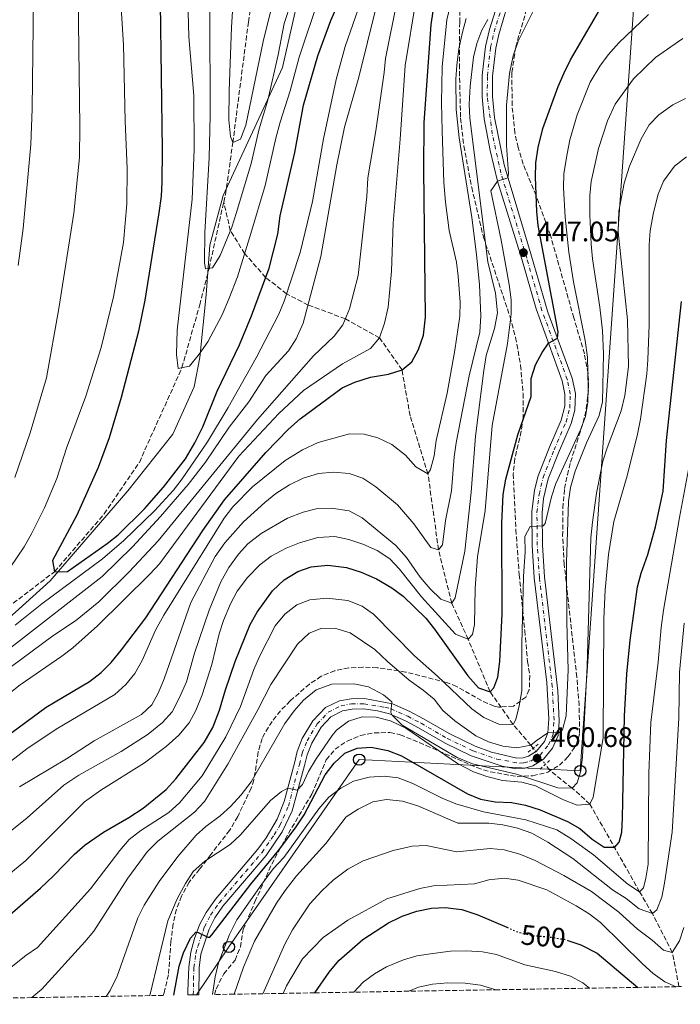
# Model space of a CAD drawing. Units: metres. Extents: x 613386 to 616811, y 4782586 to 4784957.
# Drawn here: x 615731 to 615965, y 4782623 to 4782972 of the extents above; entities that cross this region are included whole.
import ezdxf
from ezdxf.enums import TextEntityAlignment as Align

# ---------------------------------------------------------------- set-up
doc = ezdxf.new("R2010")
doc.units = ezdxf.units.M
doc.header["$MEASUREMENT"] = 0
for name, pattern in [('DGN Style 2', [1.739922, 1.043953, -0.695969]), ('DGN Style 3', [2.435891, 1.739922, -0.695969]), ('DGN Style 4', [2.785615, 1.391938, -0.695969, 0.00174, -0.695969]), ('DGN Style 5', [1.217945, 0.521977, -0.695969])]:
    doc.linetypes.add(name, pattern=pattern)
for name, color, linetype, lineweight in [('Barranco lineal', 142, 'DGN Style 3', 13), ('Barranco lineal no visto', 142, 'DGN Style 5', 0), ('Carretera', 9, 'Continuous', 0), ('Cota de curva de nivel directora', 7, 'Continuous', 0), ('Cota de punto acotado terreno', 7, 'Continuous', 0), ('Curva de nivel directora', 30, 'Continuous', 30), ('Curva de nivel directora no vista', 30, 'DGN Style 5', 30), ('Curva de nivel intermedia', 30, 'Continuous', 0), ('Eje de carretera', 7, 'DGN Style 4', 0), ('Fuente-manantial-naciente', 7, 'Continuous', 0), ('Límite de municipio', 7, 'Continuous', 0), ('Línea blanca (vial)', 7, 'Continuous', 13), ('Línea telefónica', 7, 'Continuous', 0), ('Pontón-alcantarilla (pasos de agua)', 1, 'DGN Style 2', 0), ('Poste telefónico', 7, 'Continuous', 0), ('Punto acotado terreno (símbolo)', 7, 'Continuous', 0), ('Zona arbolada', 92, 'DGN Style 3', 0)]:
    doc.layers.add(name, color=color, linetype=linetype, lineweight=lineweight)
doc.styles.add('Style-Arial', font='arial.ttf')

# ---------------------------------------------------------------- blocks, each defined once
blk = doc.blocks.new('5PATER')
at = {"layer": 'Fuente-manantial-naciente', "linetype": 'Continuous', "lineweight": 0}
h = blk.add_hatch(color=51, dxfattribs=at)
edge = h.paths.add_edge_path()
edge.add_ellipse((0, 0), major_axis=(-0.11, -0.111), ratio=0.999422, start_angle=0, end_angle=360)
blk = doc.blocks.new('5PTT')
at = {"layer": 'Poste telefónico', "color": 7, "linetype": 'Continuous', "lineweight": 30}
blk.add_circle((0, 0), 0.2, dxfattribs=at)

msp = doc.modelspace()

# ---------------------------------------------------------------- linework, layer by layer
at = {"layer": 'Barranco lineal', "color": 142, "linetype": 'DGN Style 3', "lineweight": 13}
for points in [[(615803.08, 4782907.57, 388.26), (615803.69, 4782910.3, 388.06), (615806.31, 4782928.67, 385), (615811.82, 4782971.44, 382.77), (615815.49, 4782996.48, 381.72), (615824.02, 4783016.57, 380), (615838.66, 4783060.83, 375), (615844.29, 4783087.53, 373.14), (615845.31, 4783101.79, 372.62), (615845.01, 4783115.66, 372.24), (615844.54, 4783133.4, 371.57), (615841.81, 4783153.28, 371.5), (615837.18, 4783164.89, 370), (615826.05, 4783198.38, 367.62), (615819.98, 4783222.81, 366.65), (615817.45, 4783238.27, 366.35), (615813.44, 4783253.24, 365.9), (615808.36, 4783265.52, 365.23), (615797.07, 4783293.95, 365), (615793.02, 4783312.52, 363.29), (615792.09, 4783322.31, 363.14), (615790.53, 4783352.31, 362.77), (615786.12, 4783390.52, 362.24), (615779.38, 4783421.13, 360.8)], [(615594.62, 4782622.98, 415.14), (615596.9, 4782627.84, 415), (615608.39, 4782650.12, 412.39), (615621.06, 4782667.36, 412.1), (615632.03, 4782680.37, 410), (615660.62, 4782708.15, 407.39), (615674.56, 4782720.25, 406.2), (615693.11, 4782734.45, 405), (615724.58, 4782762.28, 403.06), (615743.13, 4782776.44, 400), (615760.7, 4782796.92, 397.54), (615773.16, 4782815.23, 396.57), (615788.28, 4782848.83, 395), (615794.57, 4782871.11, 392.54), (615797.87, 4782884.06, 390), (615803.08, 4782907.57, 388.26)], [(615912.76, 4782713.82, 459.89), (615911.95, 4782714.9, 460), (615905.67, 4782722.28, 455), (615897.48, 4782733.88, 450), (615889.74, 4782752.48, 445), (615883.93, 4782765.27, 440), (615879.22, 4782784.2, 435), (615875.49, 4782811.13, 430), (615869.13, 4782831.76, 426.2), (615866.28, 4782848.07, 425), (615858.3, 4782859.41, 420), (615846.19, 4782866.18, 415), (615832.98, 4782871.04, 410), (615825.37, 4782875.05, 405), (615817.92, 4782880.83, 400), (615810.49, 4782889.31, 395), (615805.41, 4782897.43, 390), (615803.08, 4782907.57, 388.26)], [(615964.46, 4782629.24, 494.81), (615962.1, 4782641.4, 490), (615955.05, 4782655.15, 485), (615950.51, 4782662.9, 480), (615932.89, 4782694.02, 470), (615926.55, 4782699.69, 465), (615918.65, 4782706.01, 459.71), (615917.08, 4782708.09, 459.89)]]:
    msp.add_polyline3d(points, dxfattribs=at)
at = {"layer": 'Barranco lineal no visto', "color": 142, "linetype": 'DGN Style 5', "lineweight": 0, "elevation": 459.89, "flags": 128}
msp.add_lwpolyline([(615912.76, 4782713.82), (615917.08, 4782708.09)], dxfattribs=at)
at = {"layer": 'Carretera', "color": 9, "linetype": 'Continuous', "lineweight": 0}
msp.add_polyline3d([(615903.73, 4782977.38, 439.38), (615900.57, 4782966.99, 440.52), (615899.51, 4782962.13, 441.03), (615898.38, 4782952.28, 442.03), (615898.36, 4782945.07, 442.62), (615899.06, 4782937.6, 443.22), (615902.46, 4782920.79, 444.56), (615912.24, 4782888.33, 447.24), (615918, 4782868.53, 449.37), (615926.65, 4782845.11, 450.81), (615927.73, 4782839.68, 450.96), (615927.54, 4782833.8, 451.26), (615926.21, 4782829.01, 451.82), (615921.75, 4782818.63, 452.87), (615918.07, 4782809.35, 453.42), (615916.48, 4782802.37, 454.08), (615915.95, 4782797.42, 454.48), (615916.09, 4782785.88, 455.41), (615916.84, 4782774.59, 456.32), (615921.53, 4782734.18, 459.08), (615922.04, 4782723.37, 459.65), (615921.66, 4782718.39, 460.04), (615919.66, 4782713.79, 460.46), (615916.46, 4782709.98, 460.67), (615912.66, 4782707.59, 461.23), (615909.84, 4782706.79, 461.38), (615906.66, 4782706.52, 461.49), (615901.77, 4782707.46, 461.88), (615890.79, 4782711.17, 462.77), (615881.52, 4782715.65, 463.35), (615872.11, 4782721.05, 463.84), (615867.5, 4782723.53, 464.35), (615861.84, 4782725.99, 464.84), (615857.53, 4782727.12, 465), (615852.6, 4782727.75, 465.22), (615848.56, 4782727.71, 465.77), (615845.24, 4782727.13, 466.11), (615841.03, 4782724.91, 466.71), (615837.66, 4782721.3, 467.41), (615834.27, 4782715.6, 468.16), (615832.67, 4782711.47, 468.83), (615831.68, 4782707.65, 469.36), (615827.39, 4782691.56, 470.33), (615823.84, 4782684.22, 470.85), (615818.11, 4782675.72, 471.66), (615802.8, 4782657.74, 473.66), (615799.98, 4782653.65, 474.22), (615797.91, 4782649.64, 474.63), (615795.01, 4782640.76, 475.86), (615794.35, 4782635.86, 476.27), (615794.24, 4782626.36, 477.05), (615793.45, 4782626.34, 477.03), (615792.3, 4782626.32, 477.01), (615790.36, 4782626.29, 476.96), (615790.37, 4782627.72, 476.83), (615790.67, 4782636.17, 476.27), (615791.39, 4782641.5, 475.86), (615792.72, 4782646.28, 475.27), (615794.53, 4782651.13, 474.63), (615796.81, 4782655.56, 474.22), (615800.12, 4782660.3, 473.62), (615815.19, 4782677.99, 471.66), (615818.08, 4782682.05, 471.25), (615822.07, 4782688.62, 470.61), (615824.56, 4782694.93, 470.22), (615828.11, 4782708.58, 469.36), (615829.16, 4782712.61, 468.83), (615830.94, 4782717.22, 468.16), (615834.71, 4782723.55, 467.41), (615839.2, 4782728.24, 466.64), (615844.08, 4782730.67, 466.11), (615848.22, 4782731.4, 465.77), (615852.93, 4782731.44, 465.22), (615862.93, 4782729.54, 464.84), (615869.11, 4782726.86, 464.35), (615873.91, 4782724.28, 463.84), (615883.25, 4782718.91, 463.35), (615892.23, 4782714.57, 462.77), (615898.05, 4782712.44, 462.28), (615906.95, 4782710.25, 461.49), (615909.17, 4782710.44, 461.38), (615911.15, 4782711, 461.23), (615913.98, 4782712.78, 460.67), (615916.77, 4782716.21, 460.41), (615918.02, 4782719.23, 460), (615918.32, 4782724.21, 459.59), (615917.57, 4782737.17, 458.9), (615913.16, 4782774.26, 456.32), (615912.4, 4782785.73, 455.41), (615912.25, 4782797.64, 454.48), (615913.27, 4782805.34, 453.89), (615914.55, 4782810.48, 453.42), (615918.58, 4782820.62, 452.82), (615922.71, 4782830.21, 451.82), (615924, 4782835.17, 451.18), (615924.03, 4782839.38, 450.96), (615923.09, 4782844.11, 450.81), (615913.79, 4782869.66, 449.17), (615908.7, 4782887.28, 447.24), (615900.18, 4782915, 445), (615897.5, 4782925.87, 444.04), (615895.41, 4782937.09, 443.22), (615894.68, 4782944.9, 442.62), (615894.69, 4782952.49, 442.03), (615895.87, 4782962.75, 441.03), (615897.24, 4782968.84, 440.43), (615900.8, 4782980.17, 439.21)], dxfattribs=at)
at = {"layer": 'Curva de nivel directora', "color": 30, "linetype": 'Continuous', "lineweight": 30, "flags": 128}
for points, elevation in [([(615769.08, 4783168.04), (615774.49, 4783133.57), (615775.79, 4783122.55), (615776.13, 4783109.29), (615776.05, 4783091.02), (615775.15, 4783056.78), (615775.48, 4783032.85), (615776.58, 4783012.19), (615780.16, 4782983.06), (615780.49, 4782978.07), (615781.28, 4782926.08), (615781.12, 4782914.66), (615780.89, 4782909.67), (615780.12, 4782903.75), (615775.14, 4782872.73), (615772.83, 4782861.79), (615766.74, 4782838.28), (615762.44, 4782823.92), (615758.62, 4782813.43), (615751.01, 4782796.44)], 400), ([(615720.62, 4782714.03), (615740.1, 4782728.35), (615755.46, 4782737.5), (615759.64, 4782740.74), (615763.17, 4782744.29), (615766.83, 4782748.71), (615775.43, 4782760.05), (615795.69, 4782791.09), (615803.31, 4782801.94), (615817.95, 4782818.68), (615825.98, 4782826.97), (615830.15, 4782830.68), (615845.02, 4782841.62), (615849.57, 4782843.68), (615855.08, 4782845.43), (615861.52, 4782846.56), (615866.28, 4782848.07), (615869.74, 4782850.95), (615872.16, 4782855.32), (615873.9, 4782860.32), (615874.55, 4782866.68), (615873.98, 4782919.07), (615874.1, 4782935.71), (615876.63, 4782970.52), (615878.51, 4782983.15)], 425), ([(615751.01, 4782796.44), (615742.4, 4782780.44), (615743.13, 4782776.44), (615747.73, 4782776.51), (615761.75, 4782786.41), (615765.66, 4782789.53), (615774.94, 4782798.8), (615781.73, 4782806.44), (615789.53, 4782816.48), (615792.88, 4782822.18), (615795.65, 4782827.87), (615800.78, 4782840.52), (615808.69, 4782856.9), (615812.97, 4782867.19), (615819.13, 4782884.15), (615822.21, 4782896.18), (615823.12, 4782902.63), (615828.28, 4782925.13), (615831.37, 4782941.96), (615836.4, 4782959.46), (615840.99, 4782971.92), (615846.03, 4782983.3)], 400), ([(615725.47, 4782653.22), (615738.09, 4782664.14), (615742.74, 4782668.51), (615750.22, 4782676.27), (615754.01, 4782679.53), (615760.44, 4782684), (615769.45, 4782689.19), (615774.51, 4782692.59), (615782.68, 4782699.22), (615786.09, 4782702.91), (615796.1, 4782715.82), (615799.23, 4782721.14), (615801.6, 4782727.37), (615803.67, 4782734.54), (615807.09, 4782744.55), (615812.43, 4782757.71), (615814.91, 4782762.05), (615820.33, 4782769.6), (615824.55, 4782773.53), (615829.38, 4782776.57), (615834.12, 4782778.17), (615839.98, 4782778.73), (615846.58, 4782777.94), (615851.81, 4782776.3), (615857.22, 4782773.95), (615862.7, 4782770.74), (615866.74, 4782767.79), (615874.68, 4782759.93), (615877.81, 4782756.04), (615889.56, 4782739.49), (615893.37, 4782735.24), (615897.48, 4782733.88), (615898.87, 4782735.25), (615900.24, 4782739.07), (615901, 4782744.64), (615901.8, 4782761.51), (615901.62, 4782793.65), (615902.15, 4782803.85), (615903.06, 4782809.25), (615907.36, 4782825.04), (615912.03, 4782838.54), (615912.12, 4782845.02), (615913.62, 4782849.78), (615915.99, 4782854.22), (615918.21, 4782857.52), (615921.4, 4782859.28), (615921.6, 4782861.52), (615914.52, 4782899.21), (615914.05, 4782904.19), (615913.55, 4782916.45), (615913.74, 4782921.45), (615914.53, 4782926.98), (615916.25, 4782933.62), (615921.58, 4782948.55), (615923.72, 4782953.45), (615926.01, 4782957.97), (615936.71, 4782976.43)], 450), ([(615785.4, 4782626.21), (615787.25, 4782636.46), (615788.86, 4782641.19), (615791.28, 4782646.48), (615793.18, 4782648.55), (615794.06, 4782648.43), (615797.45, 4782646.78), (615798.13, 4782646.83), (615798.86, 4782647.62), (615812.63, 4782665.57), (615822.58, 4782677.68), (615828.74, 4782685.98), (615831.64, 4782690.17), (615839.04, 4782704.37), (615842.25, 4782708.48), (615846, 4782712.09), (615850.33, 4782713.84), (615855.33, 4782714.19), (615861.23, 4782713.01), (615866.09, 4782711.09), (615889.51, 4782697.69), (615894.09, 4782695.7), (615899.26, 4782694.78), (615905.12, 4782694.54), (615910.04, 4782693.65), (615915.26, 4782692), (615925, 4782687.83), (615929.33, 4782685.32), (615933.72, 4782681.51), (615937.93, 4782678.78), (615941.67, 4782678.71), (615943.26, 4782680.44), (615944.19, 4782684.04), (615944.48, 4782689.03), (615945.1, 4782725.21), (615946.02, 4782740.16), (615947.13, 4782752.16), (615949.76, 4782771.13), (615951.02, 4782775.97), (615953.44, 4782782.59), (615956.17, 4782792.31), (615958.84, 4782805.03), (615960.02, 4782822.97), (615965.31, 4782872.28)], 475), ([(615835.34, 4782627.05), (615840.4, 4782634.33), (615843.9, 4782638.47), (615852.41, 4782645.94), (615861.48, 4782651.9), (615865.44, 4782653.77), (615866.37, 4782654.21), (615871.5, 4782656.07), (615876.72, 4782657.06), (615881.72, 4782657.32), (615884.36, 4782656.97), (615887.48, 4782656.56), (615893.11, 4782654.77), (615903.49, 4782650.29)], 500), ([(615925.01, 4782645.64), (615929.68, 4782644.04), (615935.45, 4782641.12), (615949.89, 4782628.99)], 500)]:
    msp.add_lwpolyline(points, dxfattribs=dict(at, elevation=elevation))
at = {"layer": 'Curva de nivel directora no vista', "color": 30, "linetype": 'DGN Style 5', "lineweight": 30, "elevation": 500, "flags": 128}
msp.add_lwpolyline([(615903.49, 4782650.29), (615907.81, 4782648.43), (615912.7, 4782647.37), (615919.23, 4782646.8), (615924.15, 4782645.94), (615925.01, 4782645.64)], dxfattribs=at)
at = {"layer": 'Curva de nivel intermedia', "color": 30, "linetype": 'Continuous', "lineweight": 0, "flags": 128}
for points, elevation in [([(615798.03, 4783012.2), (615798.27, 4782938.31), (615797.86, 4782923.31), (615796.37, 4782896.83), (615796.23, 4782886.17), (615796.61, 4782883.91), (615799.1, 4782884.21), (615801.77, 4782888.61), (615805.91, 4782898.65), (615807.61, 4782903.86), (615812.82, 4782921.23), (615815.67, 4782933.6), (615818.7, 4782943.68), (615822.43, 4782959.79), (615824.53, 4782970.92), (615829.45, 4782986.16)], 390), ([(615751.1, 4783007.96), (615752.08, 4782934.53), (615751.95, 4782923.37), (615749.97, 4782903.63), (615744.61, 4782869.85), (615740.2, 4782845.27), (615734.48, 4782825.69), (615729.06, 4782809.83)], 410), ([(615789.76, 4783001.18), (615790.68, 4782966.13), (615792.42, 4782945.35), (615792.64, 4782926.22), (615791.87, 4782908.58), (615786.52, 4782862.17), (615786.38, 4782853.53), (615786.91, 4782848.56), (615791, 4782849.38), (615794.41, 4782853.63), (615797.39, 4782857.95), (615802.47, 4782867.62), (615805.02, 4782873.43), (615807.95, 4782881.04), (615812.66, 4782896.41), (615817.73, 4782913.5), (615821.53, 4782930.29), (615823.1, 4782935.93), (615826.65, 4782947.05), (615829.82, 4782959.01), (615836.89, 4782980.23)], 395), ([(615807.78, 4782999.85), (615805.81, 4782969.62), (615804.97, 4782947.08), (615804.89, 4782936.74), (615805.42, 4782930.77), (615806.31, 4782928.67), (615808.99, 4782929.87), (615810.96, 4782934.85), (615817.02, 4782964.52), (615822.02, 4782984.65)], 385), ([(615766.15, 4782985.95), (615767.59, 4782963.36), (615768.08, 4782936.32), (615768.83, 4782919.42), (615768.68, 4782906.89), (615767.52, 4782893.26), (615764.05, 4782873.93), (615759.57, 4782855.97), (615754.25, 4782838.77), (615747.31, 4782820.23), (615743.88, 4782809.5), (615739.51, 4782799.06), (615735.06, 4782790.11), (615732.3, 4782785.32), (615724.91, 4782774.31)], 405), ([(615706.29, 4782716.84), (615730.86, 4782736.32), (615745.66, 4782746.43), (615749.63, 4782749.47), (615758.27, 4782757.21), (615776.91, 4782775.59), (615780.3, 4782779.26), (615808.46, 4782817.47), (615822.58, 4782832.62), (615831.39, 4782840.72), (615845.14, 4782850.16), (615855.07, 4782855.58), (615858.3, 4782859.41), (615860.03, 4782864.63), (615861.36, 4782870.31), (615862.58, 4782883.07), (615863.09, 4782900.13), (615865.65, 4782929.9), (615867.44, 4782956.02), (615871.26, 4782979.77)], 420), ([(615724.17, 4782666.8), (615732.98, 4782673.95), (615753.69, 4782694.8), (615759.55, 4782698.91), (615774.95, 4782708.61), (615782.66, 4782714.41), (615787.18, 4782718.48), (615790.81, 4782722.85), (615793.17, 4782727.26), (615795.49, 4782732.72), (615798.85, 4782743.55), (615801.42, 4782754.43), (615803.02, 4782759.17), (615805.48, 4782765.06), (615807.85, 4782769.53), (615811.47, 4782774.41), (615815.87, 4782778.91), (615819.87, 4782781.91), (615825.25, 4782784.79), (615829.99, 4782786.68), (615836.41, 4782788.58), (615842.5, 4782788.89), (615847.38, 4782787.82), (615852.44, 4782786.23), (615857.5, 4782784.02), (615861.95, 4782781.02), (615865.36, 4782777.36), (615873.18, 4782767.48), (615885.2, 4782754.31), (615889.74, 4782752.48), (615891.25, 4782754.14), (615892.03, 4782757.74), (615892.2, 4782770.62), (615893.02, 4782781.69), (615895.72, 4782798.18), (615898.21, 4782828.27), (615903.66, 4782857.44), (615905.03, 4782867.84), (615904.97, 4782872.84), (615904.25, 4782878.37), (615901.48, 4782894.04), (615897.82, 4782911.52), (615900.18, 4782915), (615903.74, 4782916.14), (615904.01, 4782917.68), (615903.34, 4782927.65), (615903.33, 4782941.95), (615904.43, 4782953.16), (615905.64, 4782959.4), (615907.51, 4782964.6), (615915.13, 4782980.14)], 445), ([(615727.79, 4782742.79), (615742.5, 4782753.69), (615750.49, 4782758.97), (615758.8, 4782765.7), (615769.52, 4782776.44), (615779.78, 4782787.38), (615815.04, 4782830.42), (615834.85, 4782853.01), (615842.27, 4782860.04), (615845.29, 4782864.02), (615847.67, 4782869.74), (615850.74, 4782881.52), (615853.82, 4782909.58), (615854.18, 4782916.14), (615857, 4782932.8), (615860, 4782953.48), (615860.47, 4782958.51), (615864.68, 4782979.73)], 415), ([(615729.2, 4782757.53), (615738.56, 4782765.02), (615760.14, 4782780.99), (615767.68, 4782787.54), (615778.57, 4782797.99), (615785.29, 4782805.4), (615788.36, 4782809.35), (615797.28, 4782822.53), (615804.65, 4782834.72), (615814.58, 4782852.34), (615822.59, 4782867.83), (615824.52, 4782872.44), (615830.16, 4782889.66), (615834.56, 4782907.82), (615838.5, 4782930.02), (615842.98, 4782951.09), (615846.13, 4782962.74), (615851.54, 4782978.39)], 405), ([(615735.66, 4782979.86), (615735.2, 4782940.59), (615734.68, 4782927.94), (615732.02, 4782898.15), (615730.19, 4782885.03)], 415), ([(615724.3, 4782706.67), (615733.31, 4782713.57), (615743.7, 4782720.63), (615764.45, 4782732.84), (615768.39, 4782736.44), (615771.54, 4782740.32), (615774.18, 4782744.91), (615778.89, 4782755.74), (615781.9, 4782760.97), (615803.29, 4782795.41), (615806.25, 4782799.44), (615813.28, 4782806.56), (615824.8, 4782815.85), (615830.97, 4782819.73), (615836.57, 4782822.33), (615847.7, 4782825.3), (615852.85, 4782825.24), (615857.67, 4782823.91), (615862.72, 4782821.54), (615867.53, 4782817.75), (615871.13, 4782813.69), (615875.49, 4782811.13), (615876.41, 4782812.74), (615877.69, 4782817.57), (615878.36, 4782822.95), (615882.24, 4782839.77), (615884.97, 4782855.06), (615886.74, 4782867.07), (615886.84, 4782872.07), (615886.23, 4782881.23), (615885.6, 4782886.19), (615883.01, 4782897.48), (615881.68, 4782907.52), (615881.14, 4782914.51), (615880.52, 4782932.82), (615880.3, 4782942.82), (615880.49, 4782955.53), (615882.21, 4782972.25), (615883.35, 4782977.17)], 430), ([(615727.54, 4782749.41), (615760.02, 4782774.75), (615770.73, 4782785.25), (615780.63, 4782796.05), (615790.43, 4782807.41), (615796.62, 4782815.26), (615804.98, 4782827.66), (615812.02, 4782836.69), (615818.06, 4782846.05), (615825.99, 4782854.82), (615828.73, 4782859), (615831.28, 4782864.59), (615835.88, 4782881.98), (615837.45, 4782888.27), (615843.18, 4782920.82), (615845.86, 4782934.16), (615851.03, 4782951.83), (615857.13, 4782976.72)], 410), ([(615724.78, 4782633.82), (615732.87, 4782640.3), (615737, 4782643.14), (615755.81, 4782663.95), (615766.26, 4782677.6), (615769.5, 4782681.41), (615773.73, 4782684.61), (615783.67, 4782691.03), (615787.34, 4782694.42), (615795.43, 4782704.04), (615803.86, 4782717.89), (615808.98, 4782728.63), (615813.75, 4782741.79), (615815.76, 4782746.38), (615821.27, 4782757.22), (615824.78, 4782761.36), (615828.96, 4782764.64), (615833.63, 4782766.45), (615839.66, 4782767.05), (615847.09, 4782766.21), (615852.11, 4782764.2), (615856.21, 4782761.34), (615870.69, 4782746.64), (615878.89, 4782739.43), (615891.08, 4782727.82), (615895.25, 4782724.7), (615899.83, 4782722.66), (615900.63, 4782722.38), (615905.67, 4782722.28), (615906.62, 4782724.01), (615907.84, 4782728.86), (615908.74, 4782734.23), (615908.74, 4782750.77), (615909.34, 4782774.75), (615909.9, 4782783.5), (615909.8, 4782788.94), (615911.75, 4782792.48), (615916.33, 4782792.74), (615917.08, 4782793.54), (615919.24, 4782802.95), (615920.86, 4782807.68), (615929.6, 4782826.76), (615931.28, 4782831.48), (615932.11, 4782836.42), (615932.3, 4782841.84), (615932.04, 4782852.51), (615931.16, 4782858.51), (615927.04, 4782879.27), (615925.37, 4782889.82), (615924.09, 4782902.25), (615923.49, 4782912.67), (615923.67, 4782917.65), (615924.8, 4782924.73), (615925.81, 4782929.63), (615928.41, 4782938.49), (615932.99, 4782950.11), (615936.36, 4782955.77), (615939.35, 4782959.78), (615943.13, 4782964.02), (615953.61, 4782974.07)], 455), ([(615727.94, 4782684.73), (615733.43, 4782689.12), (615746.43, 4782700.77), (615751.66, 4782704.25), (615766.71, 4782712.7), (615776.28, 4782718.76), (615781.42, 4782722.95), (615784.75, 4782726.68), (615787.42, 4782731.78), (615789.85, 4782737.33), (615792.66, 4782747.55), (615797.92, 4782762.75), (615802.06, 4782772.83), (615804.93, 4782777.9), (615808.32, 4782782.62), (615811.67, 4782786.33), (615816.4, 4782790), (615825.71, 4782795.45), (615831.18, 4782797.55), (615836.32, 4782798.82), (615841.32, 4782798.97), (615847.49, 4782798), (615852.17, 4782795.52), (615864.08, 4782785.79), (615867.9, 4782781.43), (615872.66, 4782774.47), (615876.26, 4782770.37), (615880.01, 4782766.71), (615883.93, 4782765.27), (615885.11, 4782767.23), (615888.52, 4782783.78), (615890.81, 4782804.63), (615892.29, 4782824.58), (615895.27, 4782847.84), (615896.11, 4782853.12), (615899.06, 4782862.66), (615900.08, 4782868.3), (615899.43, 4782875.2), (615896.75, 4782886.34), (615890.29, 4782937.32), (615890.1, 4782942.34), (615890.4, 4782948.63), (615891.63, 4782958.99), (615892.78, 4782963.83), (615894.57, 4782968.51), (615896.66, 4782972.34)], 440), ([(615730.64, 4782700.12), (615747.29, 4782710.05), (615757.13, 4782716.41), (615773.93, 4782725.77), (615777.54, 4782729.22), (615779.92, 4782733.65), (615781.95, 4782738.45), (615791.37, 4782765.49), (615800.04, 4782781.8), (615803.46, 4782786.64), (615810.08, 4782794.15), (615817.63, 4782801.01), (615821.53, 4782804.14), (615826.37, 4782807.2), (615831.23, 4782809.57), (615836.65, 4782811.25), (615841.99, 4782811.78), (615847.58, 4782811.26), (615852.36, 4782809.67), (615857.04, 4782806.56), (615864.68, 4782800.11), (615870.45, 4782793.47), (615876.52, 4782784.99), (615879.22, 4782784.2), (615880.61, 4782785.98), (615881.64, 4782794.61), (615883.78, 4782805.17), (615884.79, 4782817.21), (615885.5, 4782822.16), (615890.05, 4782845.92), (615893.89, 4782861.38), (615894.27, 4782867.24), (615893.76, 4782878.16), (615892.72, 4782888.95), (615891.03, 4782902.14), (615886.5, 4782930.32), (615885.49, 4782940.41), (615885.41, 4782951.19), (615885.73, 4782956.18), (615886.45, 4782961.93), (615887.68, 4782967.88), (615889.01, 4782972.7)], 435), ([(615735.05, 4782625.36), (615738.55, 4782628.4), (615753.84, 4782645.11), (615757.08, 4782648.93), (615769.06, 4782667.72), (615775.97, 4782677.05), (615779.75, 4782680.88), (615792.73, 4782691.16), (615796.21, 4782694.93), (615804.51, 4782708.19), (615815.19, 4782727.41), (615819.8, 4782736.37), (615829.22, 4782750.71), (615833.39, 4782754.58), (615837.82, 4782756.39), (615842.82, 4782756.32), (615847.95, 4782754.78), (615856.68, 4782748.9), (615861.1, 4782744.63), (615868.81, 4782737.92), (615873.82, 4782734.38), (615877.68, 4782731.19), (615880.71, 4782727.2), (615884.95, 4782723.56), (615892.45, 4782718.18), (615896.98, 4782716.08), (615902.05, 4782714.53), (615907.03, 4782714.02), (615911.95, 4782714.9), (615913.8, 4782716.48), (615918.02, 4782719.23), (615922.03, 4782719.38), (615923.13, 4782720.38), (615924.46, 4782725.26), (615925.22, 4782741.59), (615924.73, 4782758.37), (615924.57, 4782779.76), (615925.3, 4782801.39), (615926, 4782806.34), (615927.69, 4782812.07), (615931.73, 4782822.15), (615936.21, 4782831.86), (615937.35, 4782836.74), (615937.65, 4782853.68), (615937.36, 4782861.99), (615936.45, 4782870.33), (615933.84, 4782887.44), (615933.31, 4782892.63), (615932.92, 4782903.01), (615932.92, 4782909.84), (615933.33, 4782914.82), (615935.94, 4782926.58), (615939.07, 4782936.43), (615941.85, 4782942.34), (615948.38, 4782951.28), (615956.15, 4782958.85), (615965.87, 4782965.63)], 460), ([(615761.41, 4782625.8), (615762.8, 4782627.87), (615765.25, 4782632.94), (615772.59, 4782653.67), (615774.85, 4782658.13), (615780.18, 4782666.57), (615786.78, 4782675.43), (615793.36, 4782682.94), (615796.71, 4782686.1), (615801.78, 4782689.79), (615805.47, 4782693.16), (615809.27, 4782697.25), (615812.77, 4782701.85), (615824.72, 4782722.63), (615828.03, 4782727.08), (615831.3, 4782730.84), (615835.88, 4782734.58), (615841.41, 4782736.58), (615849.18, 4782736.63), (615854.36, 4782735.55), (615859.7, 4782732.78), (615862.71, 4782730.28), (615862.3, 4782726.52), (615862.82, 4782725.52), (615866.35, 4782721.97), (615885.81, 4782710.53), (615891.22, 4782708.32), (615906.85, 4782704.59), (615921.55, 4782699.72), (615926.55, 4782699.69), (615928.4, 4782701.55), (615929.72, 4782705.76), (615930.28, 4782710.73), (615931.86, 4782742.95), (615933.2, 4782788.4), (615933.75, 4782794), (615935.21, 4782804.26), (615937.51, 4782815.62), (615939.02, 4782820.38), (615944.01, 4782833.47), (615945.24, 4782838.97), (615946.6, 4782849.22), (615946.2, 4782865.75), (615942.9, 4782897.04), (615943.13, 4782904.29), (615945.06, 4782914.3), (615946.93, 4782920.28), (615951.04, 4782930.04), (615953.87, 4782934.95), (615957.33, 4782938.56), (615962.3, 4782942.05), (615966.78, 4782944.28)], 465), ([(615776.87, 4782626.06), (615783.26, 4782652.62), (615786.61, 4782660.34), (615789.51, 4782665.84), (615792.22, 4782670.04), (615796.37, 4782673.8), (615805.4, 4782679.64), (615809.03, 4782683.09), (615819.6, 4782695.33), (615823.55, 4782698.45), (615825.79, 4782699.67), (615829.14, 4782698.97), (615830.96, 4782701.01), (615833.11, 4782705.52), (615835.82, 4782710.11), (615841.5, 4782718.32), (615843.05, 4782720.23), (615847.31, 4782723.48), (615852.14, 4782724.93), (615857.14, 4782724.8), (615862.21, 4782723.54), (615867.65, 4782720.98), (615885.96, 4782708.44), (615891.62, 4782705.46), (615896.33, 4782703.78), (615901.89, 4782702.39), (615908.76, 4782701.79), (615913.59, 4782700.48), (615923.55, 4782695.51), (615928.41, 4782693.61), (615932.89, 4782694.02), (615934.08, 4782696.41), (615937.59, 4782717.47), (615937.82, 4782759.73), (615938.29, 4782770.07), (615939.44, 4782782.5), (615941.38, 4782794.2), (615946.04, 4782810.41), (615949.78, 4782825.2), (615950.86, 4782830.53), (615953.02, 4782846.59), (615953.48, 4782851.57), (615953.92, 4782864.01), (615953.84, 4782892.39), (615954.24, 4782897.37), (615955.4, 4782903.91), (615957.11, 4782910.38), (615958.97, 4782915.02), (615962.86, 4782920.36), (615967.08, 4782923.65)], 470), ([(615799.15, 4782626.44), (615800, 4782632.67), (615801.17, 4782637.74), (615805.08, 4782647.76), (615807.72, 4782652.91), (615816.54, 4782665.59), (615820.61, 4782671), (615824.33, 4782675.11), (615836.75, 4782692.3), (615840.34, 4782696.48), (615844.61, 4782699.67), (615849.13, 4782702.18), (615854.62, 4782703.6), (615859.99, 4782703.92), (615864.94, 4782703.28), (615870.16, 4782701.31), (615880.57, 4782696.07), (615885.33, 4782694.05), (615895.13, 4782691.21), (615910.21, 4782688.45), (615921.22, 4782684.86), (615926.15, 4782681.82), (615934.21, 4782676.03), (615946.31, 4782665.61), (615950.51, 4782662.9), (615951.83, 4782664.24), (615952.73, 4782667.69), (615953.51, 4782672.65), (615953.74, 4782705.02), (615954.5, 4782722.92), (615957.11, 4782744.38), (615958.18, 4782756.69), (615958.97, 4782762.79), (615964.62, 4782795.72), (615969.22, 4782820.32)], 480), ([(615806.76, 4782626.57), (615810.12, 4782636.18), (615814, 4782645.41), (615821.77, 4782658.91), (615824.86, 4782663.41), (615828.89, 4782668.56), (615839.22, 4782679.98), (615846.5, 4782689.48), (615850.69, 4782692.2), (615855.89, 4782694.78), (615860.82, 4782695.66), (615866.41, 4782695.04), (615871.87, 4782693.43), (615886.03, 4782687.22), (615897.07, 4782687.19), (615902.05, 4782686.68), (615907.24, 4782685.41), (615912.27, 4782683.64), (615918.03, 4782680.51), (615926.78, 4782674.75), (615940.86, 4782663.63), (615945.7, 4782660.48), (615950.3, 4782656.9), (615955.05, 4782655.15), (615956.63, 4782656.54), (615958.34, 4782661.01), (615959.37, 4782665.91), (615962.1, 4782684), (615964.43, 4782724.51), (615964.64, 4782740.79), (615966.27, 4782758.21)], 485), ([(615816.98, 4782626.74), (615824.78, 4782644.31), (615827.5, 4782649.43), (615833.64, 4782658.67), (615837.8, 4782663.28), (615841.9, 4782667), (615847.05, 4782670.92), (615852.56, 4782673.91), (615863.13, 4782677.58), (615869.87, 4782679.06), (615874.88, 4782679.28), (615885.74, 4782677.11), (615897.48, 4782678.27), (615902.45, 4782677.82), (615908.01, 4782676.19), (615913.53, 4782673.97), (615923.68, 4782668.72), (615933.4, 4782662.94), (615943.09, 4782655.67), (615949.75, 4782649.69), (615954.99, 4782645.77), (615958.93, 4782642.14), (615962.1, 4782641.4), (615964.59, 4782645.45), (615966.19, 4782650.23)], 490), ([(615824.12, 4782626.86), (615825.38, 4782629.48), (615831.05, 4782639.13), (615838.32, 4782646.66), (615847.13, 4782652.85), (615860.88, 4782660.45), (615872.58, 4782664.12), (615877.49, 4782665.05), (615891.98, 4782665.72), (615897, 4782667.12), (615902.5, 4782667.73), (615907.45, 4782667.06), (615917.6, 4782663.57), (615928, 4782657.9), (615932.64, 4782655.07), (615936.61, 4782652.04), (615951.53, 4782637.36), (615955.37, 4782633.87), (615959.44, 4782630.97), (615963.51, 4782629.22)], 495), ([(615849.18, 4782627.29), (615852.45, 4782630.84), (615856.49, 4782633.78), (615860.83, 4782636.32), (615866.76, 4782638.77), (615871.57, 4782640.13), (615877.17, 4782641.01), (615883.44, 4782641.8), (615889.17, 4782641.98), (615894.87, 4782641.6), (615899.79, 4782640.66), (615909.84, 4782636.94), (615920.68, 4782634.58), (615926, 4782632.98), (615930.4, 4782630.59), (615932.79, 4782628.7)], 505), ([(615868.65, 4782627.62), (615872.16, 4782629.06), (615877.06, 4782630.07), (615882.54, 4782630.58), (615888.64, 4782630.51), (615894.13, 4782629.76), (615899.2, 4782628.29), (615900.4, 4782628.15)], 510)]:
    msp.add_lwpolyline(points, dxfattribs=dict(at, elevation=elevation))
at = {"layer": 'Eje de carretera', "color": 7, "linetype": 'DGN Style 4', "lineweight": 0}
msp.add_polyline3d([(615792.3, 4782626.32, 477.01), (615792.36, 4782631.79, 476.55), (615792.51, 4782636.01, 476.27), (615793.2, 4782641.13, 475.86), (615793.86, 4782643.52, 475.56), (615796.22, 4782650.38, 474.63), (615798.39, 4782654.61, 474.22), (615801.46, 4782659.02, 473.64), (615816.65, 4782676.86, 471.66), (615820.96, 4782683.13, 471.05), (615822.96, 4782686.42, 470.73), (615825.98, 4782693.24, 470.28), (615829.89, 4782708.11, 469.36), (615830.91, 4782712.04, 468.83), (615832.6, 4782716.41, 468.16), (615836.18, 4782722.42, 467.41), (615840.11, 4782726.57, 466.68), (615844.66, 4782728.9, 466.11), (615848.39, 4782729.55, 465.77), (615852.77, 4782729.59, 465.22), (615860.23, 4782728.33, 464.93), (615862.38, 4782727.77, 464.94), (615868.31, 4782725.19, 464.35), (615873.01, 4782722.66, 463.84), (615882.39, 4782717.28, 463.35), (615891.51, 4782712.87, 462.77), (615899.91, 4782709.95, 462.06), (615907.92, 4782708.48, 461.45), (615909.51, 4782708.62, 461.38), (615911.91, 4782709.29, 461.23), (615915.22, 4782711.38, 460.67), (615918.21, 4782715, 460.44), (615919.84, 4782718.81, 460.02), (615920.18, 4782723.79, 459.62), (615919.55, 4782735.67, 458.99), (615915, 4782774.42, 456.32), (615914.25, 4782785.8, 455.41), (615914.1, 4782797.53, 454.48), (615914.88, 4782803.86, 453.98), (615916.31, 4782809.91, 453.42), (615920.16, 4782819.63, 452.85), (615924.46, 4782829.61, 451.82), (615925.77, 4782834.49, 451.22), (615925.88, 4782839.53, 450.96), (615924.87, 4782844.61, 450.81), (615915.9, 4782869.09, 449.27), (615910.47, 4782887.81, 447.24), (615901.32, 4782917.9, 444.78), (615898.28, 4782931.74, 443.66), (615896.52, 4782944.98, 442.62), (615896.53, 4782952.38, 442.03), (615897.69, 4782962.44, 441.03), (615898.91, 4782967.91, 440.47), (615902.26, 4782978.77, 439.3)], dxfattribs=at)
at = {"layer": 'Límite de municipio', "color": 7, "linetype": 'Continuous', "lineweight": 0}
msp.add_polyline3d([(615828.88, 4782977.23, 391.24), (615823.97, 4782955.25, 391.81), (615811.04, 4782927.52, 387.22), (615802.86, 4782909.93, 388.31), (615798.13, 4782892.28, 389.68), (615796.82, 4782874.7, 392.23), (615794.59, 4782852.4, 395.35), (615792.63, 4782842.05, 397.29), (615785.08, 4782825.24, 397.76), (615769.07, 4782805.08, 397.67), (615741.6, 4782773.25, 401.34), (615711.86, 4782746.46, 404.82)], dxfattribs=at)
at = {"layer": 'Línea blanca (vial)', "color": 7, "linetype": 'Continuous', "lineweight": 13}
for points in [[(615790.36, 4782626.29, 476.96), (615790.37, 4782627.72, 476.83), (615790.67, 4782636.17, 476.27), (615791.39, 4782641.5, 475.86), (615792.72, 4782646.28, 475.27), (615794.53, 4782651.13, 474.63), (615796.81, 4782655.56, 474.22), (615800.12, 4782660.3, 473.62), (615815.19, 4782677.99, 471.66), (615818.08, 4782682.05, 471.25), (615822.07, 4782688.62, 470.61), (615824.56, 4782694.93, 470.22), (615828.11, 4782708.58, 469.36), (615829.16, 4782712.61, 468.83), (615830.94, 4782717.22, 468.16), (615834.71, 4782723.55, 467.41), (615839.2, 4782728.24, 466.64), (615844.08, 4782730.67, 466.11), (615848.22, 4782731.4, 465.77), (615852.93, 4782731.44, 465.22), (615862.93, 4782729.54, 464.84), (615869.11, 4782726.86, 464.35), (615873.91, 4782724.28, 463.84), (615883.25, 4782718.91, 463.35), (615892.23, 4782714.57, 462.77), (615898.05, 4782712.44, 462.28), (615906.95, 4782710.25, 461.49), (615909.17, 4782710.44, 461.38), (615911.15, 4782711, 461.23), (615913.98, 4782712.78, 460.67), (615916.77, 4782716.21, 460.41), (615918.02, 4782719.23, 460.04), (615918.32, 4782724.21, 459.59), (615917.57, 4782737.17, 458.9), (615913.16, 4782774.26, 456.32), (615912.4, 4782785.73, 455.41), (615912.25, 4782797.64, 454.48), (615913.27, 4782805.34, 453.89), (615914.55, 4782810.48, 453.42), (615918.58, 4782820.62, 452.82), (615922.71, 4782830.21, 451.82), (615924, 4782835.17, 451.18), (615924.03, 4782839.38, 450.96), (615923.09, 4782844.11, 450.81), (615913.79, 4782869.66, 449.17), (615908.7, 4782887.28, 447.24), (615900.18, 4782915, 445.01), (615897.5, 4782925.87, 444.04), (615895.41, 4782937.09, 443.22), (615894.68, 4782944.9, 442.62), (615894.69, 4782952.49, 442.03), (615895.87, 4782962.75, 441.03), (615897.24, 4782968.84, 440.43), (615900.8, 4782980.17, 439.21)], [(615794.24, 4782626.36, 477.05), (615794.35, 4782635.86, 476.27), (615795.01, 4782640.76, 475.86), (615797.91, 4782649.64, 474.63), (615799.98, 4782653.65, 474.22), (615802.8, 4782657.74, 473.66), (615818.11, 4782675.72, 471.66), (615823.84, 4782684.22, 470.85), (615827.39, 4782691.56, 470.33), (615831.68, 4782707.65, 469.36), (615832.67, 4782711.47, 468.83), (615834.27, 4782715.6, 468.16), (615837.66, 4782721.3, 467.41), (615841.03, 4782724.91, 466.71), (615845.24, 4782727.13, 466.11), (615848.56, 4782727.71, 465.77), (615852.6, 4782727.75, 465.22), (615857.53, 4782727.12, 465), (615861.84, 4782725.99, 464.84), (615867.5, 4782723.53, 464.35), (615872.11, 4782721.05, 463.84), (615881.52, 4782715.65, 463.35), (615890.79, 4782711.17, 462.77), (615901.77, 4782707.46, 461.88), (615906.66, 4782706.52, 461.49), (615909.84, 4782706.79, 461.38), (615912.66, 4782707.59, 461.23), (615916.46, 4782709.98, 460.67), (615919.66, 4782713.79, 460.46), (615921.66, 4782718.39, 460.04), (615922.04, 4782723.37, 459.65), (615921.53, 4782734.18, 459.08), (615916.84, 4782774.59, 456.32), (615916.09, 4782785.88, 455.41), (615915.95, 4782797.42, 454.48), (615916.48, 4782802.37, 454.08), (615918.07, 4782809.35, 453.42), (615921.75, 4782818.63, 452.87), (615926.21, 4782829.01, 451.82), (615927.54, 4782833.8, 451.26), (615927.73, 4782839.68, 450.96), (615926.65, 4782845.11, 450.81), (615918, 4782868.53, 449.37), (615912.24, 4782888.33, 447.24), (615902.46, 4782920.79, 444.56), (615899.06, 4782937.6, 443.22), (615898.36, 4782945.07, 442.62), (615898.38, 4782952.28, 442.03), (615899.51, 4782962.13, 441.03), (615900.57, 4782966.99, 440.52), (615903.73, 4782977.38, 439.38)]]:
    msp.add_polyline3d(points, dxfattribs=at)
at = {"layer": 'Línea telefónica', "color": 7, "linetype": 'Continuous', "lineweight": 0}
msp.add_polyline3d([(615793.45, 4782626.34, 477.03), (615804.92, 4782643.31, 480.83), (615851.1, 4782709.77, 476.88), (615929.49, 4782705.75, 464.9), (615950.78, 4783011.41, 445.7), (616231.06, 4783110.07, 380.02)], dxfattribs=at)
at = {"layer": 'Pontón-alcantarilla (pasos de agua)', "color": 1, "linetype": 'DGN Style 2', "lineweight": 0, "extrusion": (0.006857, 0.00544, 0.999962), "elevation": 30701.41, "flags": 128}
msp.add_lwpolyline([(615893.39, 4782616.19), (615896.97, 4782619.03)], dxfattribs=at)
at = {"layer": 'Pontón-alcantarilla (pasos de agua)', "color": 1, "linetype": 'DGN Style 2', "lineweight": 0, "elevation": 460.53, "flags": 128}
msp.add_lwpolyline([(615915.21, 4782706.41), (615918.99, 4782709.81)], dxfattribs=at)
at = {"layer": 'Zona arbolada', "color": 92, "linetype": 'DGN Style 3', "lineweight": 0}
for points in [[(615886.72, 4782985.2, 440.02), (615886.72, 4782971.31, 442.98), (615886.6, 4782956.45, 444.99), (615887.04, 4782937.34, 446.84), (615888.19, 4782927.48, 447.6), (615891, 4782912.74, 448.69), (615895.16, 4782895.08, 450.26), (615904.57, 4782866.85, 453.74), (615906.55, 4782859.54, 454.46), (615908.34, 4782849.62, 455.08), (615909.18, 4782839.63, 455.52), (615909.21, 4782831.17, 456.02), (615908.57, 4782826.26, 456.41), (615906.23, 4782816.47, 457.28), (615905.74, 4782811.16, 457.81), (615906.64, 4782791.35, 460.3), (615907.85, 4782775.36, 462.09), (615909.78, 4782755.51, 463.67), (615910.81, 4782744.59, 464.28), (615911.56, 4782739.6, 464.46), (615911.41, 4782734.6, 464.61), (615910.19, 4782731.99, 464.73), (615905.79, 4782728.76, 465.01), (615900.58, 4782728.39, 465.3), (615898.93, 4782728.76, 465.4), (615894.49, 4782730.7, 465.65), (615885.64, 4782735.74, 466.09), (615882.03, 4782737.18, 466.29), (615867.53, 4782740.86, 467.63), (615857.47, 4782742.37, 468.36), (615852.44, 4782742.59, 468.52), (615847.41, 4782742.29, 468.68), (615842.44, 4782741.33, 468.95), (615837.59, 4782739.34, 469.48), (615833.48, 4782736.58, 470.17), (615826.65, 4782730.61, 471.79), (615823.21, 4782727.09, 473.13), (615820.19, 4782723.33, 474.38), (615817.63, 4782719.18, 475.14), (615816.73, 4782717.31, 475.23), (615815.31, 4782712.5, 475.23), (615813.77, 4782702.56, 475.23), (615812.83, 4782699.7, 475.23), (615808.02, 4782689.58, 475.23), (615805.15, 4782684.69, 475.23), (615798.51, 4782676.12, 475.23), (615794.53, 4782670.87, 476.12), (615790.77, 4782666.32, 477.91), (615788.13, 4782661.31, 478.58), (615786.29, 4782656.68, 479), (615785.15, 4782651.5, 479.44), (615784.38, 4782645.3, 479.47), (615783.46, 4782633.45, 479.69), (615781.95, 4782627.05, 480.14), (615781.6, 4782626.14, 480.24), (615776.87, 4782626.06, 478.43), (615761.41, 4782625.8, 473.04), (615735.05, 4782625.36, 464.14), (615708.48, 4782624.91, 455.18)], [(615886.72, 4782985.2, 440.02), (615886.72, 4782971.31, 442.98), (615886.6, 4782956.45, 444.99), (615887.04, 4782937.34, 446.84), (615888.19, 4782927.48, 447.6), (615891, 4782912.74, 448.69), (615895.16, 4782895.08, 450.26), (615904.57, 4782866.85, 453.74), (615906.55, 4782859.54, 454.46)], [(615965.4, 4782629.25, 495.07), (615964.46, 4782629.24, 494.81), (615963.51, 4782629.22, 495), (615949.89, 4782628.99, 500), (615932.79, 4782628.7, 505), (615900.4, 4782628.15, 510), (615868.65, 4782627.62, 510), (615849.18, 4782627.29, 505), (615835.34, 4782627.05, 500), (615824.12, 4782626.86, 495), (615816.98, 4782626.74, 490), (615806.76, 4782626.57, 485), (615799.77, 4782626.45, 485.91), (615800.36, 4782628.51, 485.91), (615803.14, 4782633.77, 485.91), (615807.08, 4782638.68, 485.91), (615808.97, 4782643.31, 485.91), (615810.01, 4782649.49, 485.91), (615814.11, 4782659.35, 484.68), (615820.09, 4782672.67, 483.38), (615824.8, 4782681.47, 482.85), (615834.3, 4782697.57, 481.89), (615839.44, 4782709.73, 479.07), (615842.59, 4782713.5, 478.34), (615846.86, 4782716.37, 477.73), (615851.57, 4782718.34, 477.22), (615856.39, 4782719.28, 476.74), (615862.02, 4782719.41, 476.26), (615865.65, 4782718.61, 475.94), (615874.8, 4782714.81, 474.57), (615892.83, 4782706.93, 473.26), (615897.58, 4782705.45, 473), (615907.07, 4782703.81, 472.51), (615912.65, 4782704.03, 471.92), (615917.95, 4782705.33, 471.02), (615922.1, 4782707.81, 469.82), (615925.07, 4782710.76, 468.79), (615928.02, 4782714.85, 467.45), (615929.23, 4782719.08, 466.41), (615929.06, 4782729.05, 465.47), (615928.23, 4782739.1, 465.07), (615923.78, 4782779.04, 462.7), (615923.23, 4782789.03, 462.16), (615923.27, 4782799.02, 461.61), (615923.92, 4782805.93, 461.08), (615924.9, 4782810.82, 460.55), (615926.02, 4782815.31, 460.16), (615930.5, 4782829.37, 459.41), (615931.62, 4782834.3, 459.23), (615932.44, 4782841.8, 458.96), (615932.24, 4782846.77, 458.72), (615930.94, 4782853.73, 458.22), (615927.2, 4782866.49, 456.73), (615918.92, 4782895.72, 454.35), (615913.8, 4782909.91, 453.16), (615909.23, 4782921.06, 452.41), (615907.41, 4782926.9, 452.11), (615906.33, 4782932.04, 451.52), (615905.28, 4782941.89, 450.09), (615905.26, 4782953.58, 448.79), (615906.58, 4782962.6, 447.8), (615910.74, 4782976.94, 446.16)], [(615799.77, 4782626.45, 485.91), (615800.36, 4782628.51, 485.91), (615803.14, 4782633.77, 485.91), (615807.08, 4782638.68, 485.91), (615808.97, 4782643.31, 485.91), (615810.01, 4782649.49, 485.91), (615814.11, 4782659.35, 484.68), (615820.09, 4782672.67, 483.38), (615824.8, 4782681.47, 482.85), (615834.3, 4782697.57, 481.89), (615839.44, 4782709.73, 479.07), (615842.59, 4782713.5, 478.34), (615846.86, 4782716.37, 477.73), (615851.57, 4782718.34, 477.22), (615856.39, 4782719.28, 476.74), (615862.02, 4782719.41, 476.26), (615865.65, 4782718.61, 475.94), (615874.8, 4782714.81, 474.57), (615892.83, 4782706.93, 473.26), (615897.58, 4782705.45, 473), (615907.07, 4782703.81, 472.51), (615912.65, 4782704.03, 471.92), (615917.95, 4782705.33, 471.02), (615922.1, 4782707.81, 469.82), (615925.07, 4782710.76, 468.79), (615928.02, 4782714.85, 467.45), (615929.23, 4782719.08, 466.41), (615929.06, 4782729.05, 465.47), (615928.23, 4782739.1, 465.07), (615923.78, 4782779.04, 462.7), (615923.23, 4782789.03, 462.16), (615923.27, 4782799.02, 461.61), (615923.92, 4782805.93, 461.08), (615924.9, 4782810.82, 460.55), (615926.02, 4782815.31, 460.16), (615930.5, 4782829.37, 459.41), (615931.62, 4782834.3, 459.23), (615932.44, 4782841.8, 458.96), (615932.24, 4782846.77, 458.72), (615930.94, 4782853.73, 458.22), (615927.2, 4782866.49, 456.73), (615918.92, 4782895.72, 454.35), (615913.8, 4782909.91, 453.16), (615909.23, 4782921.06, 452.41), (615907.41, 4782926.9, 452.11), (615906.33, 4782932.04, 451.52), (615905.28, 4782941.89, 450.09), (615905.26, 4782953.58, 448.79), (615906.58, 4782962.6, 447.8), (615910.74, 4782976.94, 446.16)], [(615906.55, 4782859.54, 454.46), (615908.34, 4782849.62, 455.08), (615909.18, 4782839.63, 455.52), (615909.21, 4782831.17, 456.02), (615908.57, 4782826.26, 456.41), (615906.23, 4782816.47, 457.28), (615905.74, 4782811.16, 457.81), (615906.64, 4782791.35, 460.3), (615907.85, 4782775.36, 462.09), (615909.78, 4782755.51, 463.67), (615910.81, 4782744.59, 464.28), (615911.56, 4782739.6, 464.46), (615911.41, 4782734.6, 464.61), (615910.19, 4782731.99, 464.73), (615905.79, 4782728.76, 465.01), (615900.58, 4782728.39, 465.3), (615898.93, 4782728.76, 465.4), (615894.49, 4782730.7, 465.65), (615885.64, 4782735.74, 466.09), (615882.03, 4782737.18, 466.29), (615867.53, 4782740.86, 467.63), (615857.47, 4782742.37, 468.36), (615852.44, 4782742.59, 468.52), (615847.41, 4782742.29, 468.68), (615842.44, 4782741.33, 468.95), (615837.59, 4782739.34, 469.48), (615833.48, 4782736.58, 470.17), (615826.65, 4782730.61, 471.79), (615823.21, 4782727.09, 473.13), (615820.19, 4782723.33, 474.38), (615817.63, 4782719.18, 475.14), (615816.73, 4782717.31, 475.23), (615815.31, 4782712.5, 475.23), (615813.77, 4782702.56, 475.23), (615812.83, 4782699.7, 475.23), (615808.02, 4782689.58, 475.23), (615805.15, 4782684.69, 475.23), (615798.51, 4782676.12, 475.23), (615794.53, 4782670.87, 476.12), (615790.77, 4782666.32, 477.91), (615788.13, 4782661.31, 478.58), (615786.29, 4782656.68, 479), (615785.15, 4782651.5, 479.44), (615784.38, 4782645.3, 479.47), (615783.46, 4782633.45, 479.69), (615781.95, 4782627.05, 480.14), (615781.6, 4782626.14, 480.24)]]:
    msp.add_polyline3d(points, dxfattribs=at)

# ---------------------------------------------------------------- block references
at = {"layer": 'Poste telefónico', "color": 7, "linetype": 'Continuous', "lineweight": 0, "xscale": 10, "yscale": 10, "zscale": 10}
for p in [(615851.1, 4782709.77, 476.88), (615929.49, 4782705.75, 464.9), (615804.92, 4782643.31, 480.83)]:
    msp.add_blockref('5PTT', p, dxfattribs=at)
at = {"layer": 'Punto acotado terreno (símbolo)', "color": 7, "linetype": 'Continuous', "lineweight": 0, "xscale": 10, "yscale": 10, "zscale": 10}
for p in [(615909.34, 4782889.63, 447.05), (615914.17, 4782710.26, 460.67)]:
    msp.add_blockref('5PATER', p, dxfattribs=at)

# ---------------------------------------------------------------- texts
at = {"layer": 'Cota de curva de nivel directora', "color": 7, "linetype": 'Continuous', "lineweight": 0, "style": 'Style-Arial'}
msp.add_text('500', height=7, rotation=355, dxfattribs=at).set_placement((615916.38, 4782647.05, 500), align=Align.MIDDLE_CENTER)
at = {"layer": 'Cota de punto acotado terreno', "color": 7, "linetype": 'Continuous', "lineweight": 0, "style": 'Style-Arial'}
for s, p in [('447.05', (615914.11, 4782893.63, 447.05)), ('460.68', (615918.95, 4782714.26, 460.67))]:
    msp.add_text(s, height=7, dxfattribs=at).set_placement(p)

doc.saveas('drawing.dxf')
